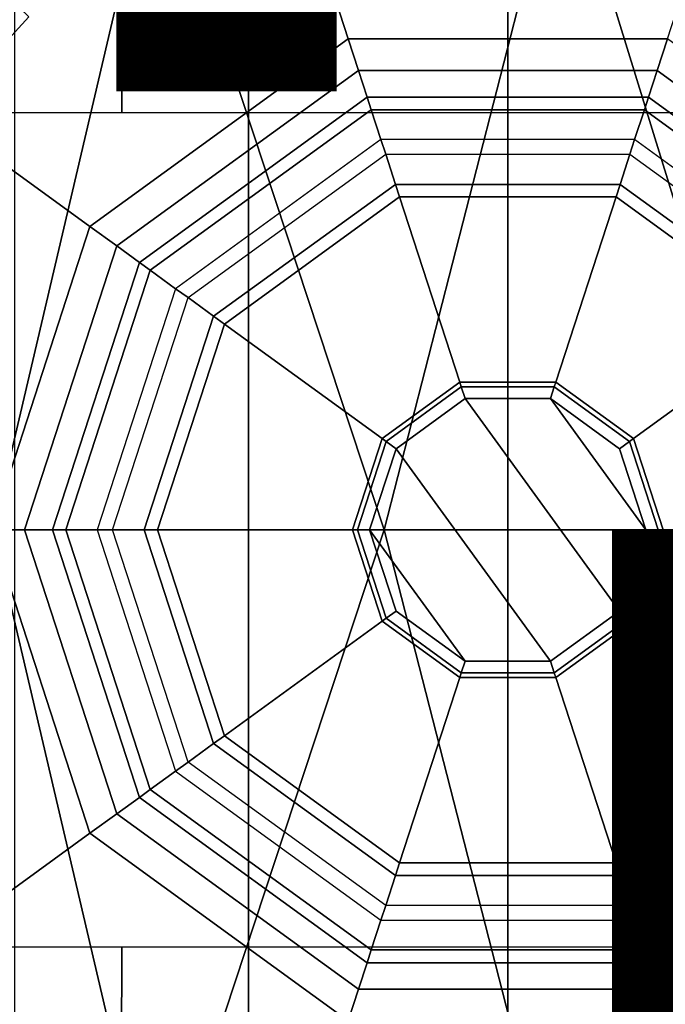
# Model space of a CAD drawing. Units: inches. Extents: x -13.4 to 13.4, y -13.9 to 13.9.
# Drawn here: x -0.6 to 0.2, y -0.5 to 0.6 of the extents above; entities that cross this region are included whole.
import ezdxf

# ---------------------------------------------------------------- set-up
doc = ezdxf.new("R2010")
doc.units = ezdxf.units.IN
doc.header["$MEASUREMENT"] = 0
for name, color, linetype in [('SEAT', 5, 'Continuous'), ('SEAT-CHASSIS', 5, 'Continuous'), ('SEAT-FABRIC', 5, 'Continuous'), ('SEAT-FINISH', 7, 'Continuous'), ('SEAT-OTHER', 7, 'Continuous'), ('SEAT-SHAFT', 5, 'Continuous')]:
    doc.layers.add(name, color=color, linetype=linetype)
doc.styles.get("Standard").update_dxf_attribs({"font": 'arial.ttf'})

msp = doc.modelspace()

# ---------------------------------------------------------------- linework, layer by layer
at = {"layer": 'SEAT'}
msp.add_point((0, 0), dxfattribs=at)
at = {"layer": 'SEAT-CHASSIS'}
for points in [[(-0.4429, 1.3992, 16.8688), (-0.4398, 0.4757, 16.8864), (-0.9249, 0.4757, 16.6546), (-1.1685, 1.3993, 16.5054)], [(0.3161, 1.3992, 17.1557), (0.3116, 0.4756, 17.1698), (-0.4398, 0.4757, 16.8864), (-0.4429, 1.3992, 16.8688)], [(-0.4015, 0.791, 17.8303), (-0.4015, 0.791, 17.8303), (-0.8632, 0.791, 17.7481), (-0.587, 0, 17.815)], [(-0.1409, 0, 17.8747), (-0.1409, 0, 17.8747), (-0.4015, 0.791, 17.8303), (-0.587, 0, 17.815)], [(0.0616, 0.7911, 17.8722), (0.0616, 0.7911, 17.8722), (-0.4015, 0.791, 17.8303), (-0.1409, 0, 17.8747)], [(-0.1409, 0, 17.8747), (-0.1409, 0, 17.8747), (0.3056, 0, 17.8972), (0.0616, 0.7911, 17.8722)], [(0.5257, 0.7911, 17.8774), (0.5257, 0.7911, 17.8774), (0.0616, 0.7911, 17.8722), (0.3056, 0, 17.8972)], [(-0.8083, 0.486, 13.4132), (-0.6456, 0.6813, 13.4861), (-0.5459, 0.5853, 13.5706), (-0.6909, 0.4265, 13.502)], [(-0.587, 0, 17.815), (-0.8632, -0.791, 17.7481), (-0.4015, -0.791, 17.8303)], [(-0.587, 0, 17.815), (-0.4015, -0.791, 17.8303), (-0.1409, 0, 17.8747)], [(-0.1409, 0, 17.8747), (-0.4015, -0.791, 17.8303), (0.0616, -0.7911, 17.8722)], [(0.0616, -0.7911, 17.8722), (0.3056, 0, 17.8972), (-0.1409, 0, 17.8747)], [(0.3056, 0, 17.8972), (0.0616, -0.7911, 17.8722), (0.5257, -0.7911, 17.8774)], [(-0.6909, -0.4265, 13.502), (-0.5459, -0.5853, 13.5706), (-0.6456, -0.6813, 13.4861), (-0.8083, -0.486, 13.4132)], [(-1.1685, -1.3993, 16.5054), (-0.9249, -0.4757, 16.6546), (-0.4398, -0.4757, 16.8864), (-0.4429, -1.3992, 16.8688)], [(-0.4429, -1.3992, 16.8688), (-0.4398, -0.4757, 16.8864), (0.3116, -0.4756, 17.1698), (0.3161, -1.3992, 17.1557)]]:
    msp.add_3dface(points, dxfattribs=at)
at = {"layer": 'SEAT-FABRIC'}
msp.add_3dface([(0.5398, -10.0262, 21.6834), (0.5398, 10.0262, 21.6834), (-2.407, 10.0969, 21.0637), (-2.407, -10.0969, 21.0637)], dxfattribs=at)
at = {"layer": 'SEAT-SHAFT'}
for points in [[(0, -0.9558, 0.6234), (-0.2954, -0.909, 0.6234), (-0.2954, 0.909, 0.6234), (0, 0.9558, 0.6234)], [(0.2954, -0.909, 0.6234), (0, -0.9558, 0.6234), (0, 0.9558, 0.6234), (0.2954, 0.909, 0.6234)], [(-0.2737, 0.8425, 8.1391), (-0.3042, 0.9361, 8.0407), (-0.7963, 0.5785, 8.0407), (-0.7166, 0.5207, 8.1391)], [(-0.7963, 0.5785, 8.0407), (-0.3042, 0.9361, 8.0407), (-0.3042, 0.9361, 7.9423), (-0.7963, 0.5785, 7.9423)], [(-0.2954, -0.909, 0.6234), (-0.5618, -0.7732, 0.6234), (-0.5618, 0.7732, 0.6234), (-0.2954, 0.909, 0.6234)], [(-0.1819, 0.56, 8.1391), (-0.2737, 0.8425, 8.1391), (-0.7166, 0.5207, 8.1391), (-0.4763, 0.3461, 8.1391)], [(0.1819, 0.56, 8.1391), (0.2737, 0.8425, 8.1391), (-0.2737, 0.8425, 8.1391), (-0.1819, 0.56, 8.1391)], [(-0.4763, 0.3461, 8.1391), (-0.4458, 0.3239, 8.1391), (-0.1703, 0.524, 8.1391), (-0.1819, 0.56, 8.1391)], [(-0.1819, 0.56, 8.1391), (-0.1703, 0.524, 8.1391), (0.1703, 0.524, 8.1391), (0.1819, 0.56, 8.1391)], [(0.1819, 0.56, 8.1391), (0.1703, 0.524, 8.1391), (0.4458, 0.3239, 8.1391), (0.4763, 0.3461, 8.1391)], [(-0.4763, 0.3461, 8.1391), (-0.7166, 0.5207, 8.1391), (-0.8858, 0, 8.1391), (-0.5888, 0, 8.1391)], [(-0.1703, 0.524, 8.1391), (-0.4458, 0.3239, 8.1391), (-0.4458, 0.3239, 14.2422), (-0.1703, 0.524, 14.2422)], [(-0.4458, 0.3239, 14.2422), (-0.1703, 0.524, 14.2422), (-0.1604, 0.4937, 15.5105), (-0.42, 0.3051, 15.5105)], [(0.1703, 0.524, 8.1391), (-0.1703, 0.524, 8.1391), (-0.1703, 0.524, 14.2422), (0.1703, 0.524, 14.2422)], [(-0.1703, 0.524, 14.2422), (0.1703, 0.524, 14.2422), (0.1604, 0.4937, 15.5105), (-0.1604, 0.4937, 15.5105)], [(0.1703, 0.524, 14.2422), (0.4458, 0.3239, 14.2422), (0.42, 0.3051, 15.5105), (0.1604, 0.4937, 15.5105)], [(0.4458, 0.3239, 8.1391), (0.1703, 0.524, 8.1391), (0.1703, 0.524, 14.2422), (0.4458, 0.3239, 14.2422)], [(-0.1557, 0.4791, 15.5459), (-0.4075, 0.2961, 15.5459), (-0.42, 0.3051, 15.5105), (-0.1604, 0.4937, 15.5105)], [(0.1557, 0.4791, 15.5459), (-0.1557, 0.4791, 15.5459), (-0.1604, 0.4937, 15.5105), (0.1604, 0.4937, 15.5105)], [(0.4075, 0.2961, 15.5459), (0.1557, 0.4791, 15.5459), (0.1604, 0.4937, 15.5105), (0.42, 0.3051, 15.5105)], [(-0.1446, 0.4451, 15.5604), (-0.3786, 0.2751, 15.5604), (-0.4075, 0.2961, 15.5459), (-0.1557, 0.4791, 15.5459)], [(0.1446, 0.4451, 15.5604), (-0.1446, 0.4451, 15.5604), (-0.1557, 0.4791, 15.5459), (0.1557, 0.4791, 15.5459)], [(0.3786, 0.2751, 15.5604), (0.1446, 0.4451, 15.5604), (0.1557, 0.4791, 15.5459), (0.4075, 0.2961, 15.5459)], [(-0.1392, 0.4285, 15.5604), (-0.1446, 0.4451, 15.5604), (-0.3786, 0.2751, 15.5604), (-0.3645, 0.2649, 15.5604)], [(0.1392, 0.4285, 15.5604), (0.1446, 0.4451, 15.5604), (-0.1446, 0.4451, 15.5604), (-0.1392, 0.4285, 15.5604)], [(0.3645, 0.2649, 15.5604), (0.3786, 0.2751, 15.5604), (0.1446, 0.4451, 15.5604), (0.1392, 0.4285, 15.5604)], [(-0.3645, 0.2649, 15.5604), (-0.1392, 0.4285, 15.5604), (-0.1281, 0.3941, 15.5454), (-0.3353, 0.2436, 15.5454)], [(-0.1392, 0.4285, 15.5604), (0.1392, 0.4285, 15.5604), (0.1281, 0.3941, 15.5454), (-0.1281, 0.3941, 15.5454)], [(0.1392, 0.4285, 15.5604), (0.3645, 0.2649, 15.5604), (0.3353, 0.2436, 15.5454), (0.1281, 0.3941, 15.5454)], [(-0.3353, 0.2436, 15.5454), (-0.1281, 0.3941, 15.5454), (-0.1234, 0.3799, 15.5092), (-0.3231, 0.2348, 15.5092)], [(-0.1281, 0.3941, 15.5454), (0.1281, 0.3941, 15.5454), (0.1234, 0.3799, 15.5092), (-0.1234, 0.3799, 15.5092)], [(0.1281, 0.3941, 15.5454), (0.3353, 0.2436, 15.5454), (0.3231, 0.2348, 15.5092), (0.1234, 0.3799, 15.5092)], [(-0.1234, 0.3799, 15.4754), (-0.1234, 0.3799, 15.5092), (-0.3231, 0.2348, 15.5092), (-0.3231, 0.2348, 15.4754)], [(-0.3231, 0.2348, 15.4754), (-0.1433, 0.1041, 15.4754), (-0.0547, 0.1685, 15.4754), (-0.1234, 0.3799, 15.4754)], [(0.1234, 0.3799, 15.4754), (0.1234, 0.3799, 15.5092), (-0.1234, 0.3799, 15.5092), (-0.1234, 0.3799, 15.4754)], [(-0.1234, 0.3799, 15.4754), (-0.0547, 0.1685, 15.4754), (0.0547, 0.1685, 15.4754), (0.1234, 0.3799, 15.4754)], [(0.1234, 0.3799, 15.4754), (0.0547, 0.1685, 15.4754), (0.1433, 0.1041, 15.4754), (0.3231, 0.2348, 15.4754)], [(0.3231, 0.2348, 15.4754), (0.3231, 0.2348, 15.5092), (0.1234, 0.3799, 15.5092), (0.1234, 0.3799, 15.4754)], [(-0.5888, 0, 8.1391), (-0.551, 0, 8.1391), (-0.4458, 0.3239, 8.1391), (-0.4763, 0.3461, 8.1391)], [(-0.4458, 0.3239, 8.1391), (-0.551, 0, 8.1391), (-0.551, 0, 14.2422), (-0.4458, 0.3239, 14.2422)], [(-0.551, 0, 14.2422), (-0.4458, 0.3239, 14.2422), (-0.42, 0.3051, 15.5105), (-0.5191, 0, 15.5105)], [(-0.4075, 0.2961, 15.5459), (-0.5037, 0, 15.5459), (-0.5191, 0, 15.5105), (-0.42, 0.3051, 15.5105)], [(-0.3786, 0.2751, 15.5604), (-0.468, 0, 15.5604), (-0.5037, 0, 15.5459), (-0.4075, 0.2961, 15.5459)], [(-0.3645, 0.2649, 15.5604), (-0.3786, 0.2751, 15.5604), (-0.468, 0, 15.5604), (-0.4506, 0, 15.5604)], [(-0.4506, 0, 15.5604), (-0.3645, 0.2649, 15.5604), (-0.3353, 0.2436, 15.5454), (-0.4144, 0, 15.5454)], [(-0.4144, 0, 15.5454), (-0.3353, 0.2436, 15.5454), (-0.3231, 0.2348, 15.5092), (-0.3994, 0, 15.5092)], [(-0.3231, 0.2348, 15.4754), (-0.3231, 0.2348, 15.5092), (-0.3994, 0, 15.5092), (-0.3994, 0, 15.4754)], [(-0.3994, 0, 15.4754), (-0.1772, 0, 15.4754), (-0.1433, 0.1041, 15.4754), (-0.3231, 0.2348, 15.4754)], [(0.3231, 0.2348, 15.4754), (0.1433, 0.1041, 15.4754), (0.1772, 0, 15.4754), (0.3994, 0, 15.4754)], [(-0.0547, 0.1685, 15.4754), (-0.1433, 0.1041, 15.4754), (-0.1433, 0.1041, 15.7966), (-0.0547, 0.1685, 15.7966)], [(-0.1387, 0.1007, 15.8105), (-0.053, 0.163, 15.8105), (-0.0547, 0.1685, 15.7966), (-0.1433, 0.1041, 15.7966)], [(0.0547, 0.1685, 15.4754), (-0.0547, 0.1685, 15.4754), (-0.0547, 0.1685, 15.7966), (0.0547, 0.1685, 15.7966)], [(-0.053, 0.163, 15.8105), (0.053, 0.163, 15.8105), (0.0547, 0.1685, 15.7966), (-0.0547, 0.1685, 15.7966)], [(0.053, 0.163, 15.8105), (0.1387, 0.1007, 15.8105), (0.1433, 0.1041, 15.7966), (0.0547, 0.1685, 15.7966)], [(0.1433, 0.1041, 15.4754), (0.0547, 0.1685, 15.4754), (0.0547, 0.1685, 15.7966), (0.1433, 0.1041, 15.7966)], [(-0.0487, 0.1498, 15.8163), (-0.053, 0.163, 15.8105), (-0.1387, 0.1007, 15.8105), (-0.1274, 0.0926, 15.8163)], [(0.0487, 0.1498, 15.8163), (0.053, 0.163, 15.8105), (-0.053, 0.163, 15.8105), (-0.0487, 0.1498, 15.8163)], [(0.1274, 0.0926, 15.8163), (0.1387, 0.1007, 15.8105), (0.053, 0.163, 15.8105), (0.0487, 0.1498, 15.8163)], [(-0.0487, 0.1498, 15.8163), (-0.1274, 0.0926, 15.8163), (0.0487, -0.1498, 15.8163), (0.1274, -0.0926, 15.8163)], [(0.1274, -0.0926, 15.8163), (0.1575, 0, 15.8163), (0.0487, 0.1498, 15.8163), (-0.0487, 0.1498, 15.8163)], [(0.1575, 0, 15.8163), (0.1274, 0.0926, 15.8163), (0.0487, 0.1498, 15.8163)], [(-0.1433, 0.1041, 15.4754), (-0.1772, 0, 15.4754), (-0.1772, 0, 15.7966), (-0.1433, 0.1041, 15.7966)], [(-0.1714, 0, 15.8105), (-0.1387, 0.1007, 15.8105), (-0.1433, 0.1041, 15.7966), (-0.1772, 0, 15.7966)], [(0.1387, 0.1007, 15.8105), (0.1714, 0, 15.8105), (0.1772, 0, 15.7966), (0.1433, 0.1041, 15.7966)], [(0.1772, 0, 15.4754), (0.1433, 0.1041, 15.4754), (0.1433, 0.1041, 15.7966), (0.1772, 0, 15.7966)], [(-0.1274, 0.0926, 15.8163), (-0.1387, 0.1007, 15.8105), (-0.1714, 0, 15.8105), (-0.1575, 0, 15.8163)], [(0.0487, -0.1498, 15.8163), (-0.1274, 0.0926, 15.8163), (-0.1575, 0, 15.8163), (-0.0487, -0.1498, 15.8163)], [(0.1575, 0, 15.8163), (0.1714, 0, 15.8105), (0.1387, 0.1007, 15.8105), (0.1274, 0.0926, 15.8163)], [(-0.5888, 0, 8.1391), (-0.8858, 0, 8.1391), (-0.7166, -0.5207, 8.1391), (-0.4763, -0.3461, 8.1391)], [(-0.4763, -0.3461, 8.1391), (-0.4458, -0.3239, 8.1391), (-0.551, 0, 8.1391), (-0.5888, 0, 8.1391)], [(-0.551, 0, 8.1391), (-0.4458, -0.3239, 8.1391), (-0.4458, -0.3239, 14.2422), (-0.551, 0, 14.2422)], [(-0.4458, -0.3239, 14.2422), (-0.551, 0, 14.2422), (-0.5191, 0, 15.5105), (-0.42, -0.3051, 15.5105)], [(-0.3994, 0, 15.4754), (-0.3994, 0, 15.5092), (-0.3231, -0.2348, 15.5092), (-0.3231, -0.2348, 15.4754)], [(-0.3231, -0.2348, 15.4754), (-0.1433, -0.1041, 15.4754), (-0.1772, 0, 15.4754), (-0.3994, 0, 15.4754)], [(-0.1772, 0, 15.4754), (-0.1433, -0.1041, 15.4754), (-0.1433, -0.1041, 15.7966), (-0.1772, 0, 15.7966)], [(-0.1387, -0.1007, 15.8105), (-0.1714, 0, 15.8105), (-0.1772, 0, 15.7966), (-0.1433, -0.1041, 15.7966)], [(-0.1575, 0, 15.8163), (-0.1714, 0, 15.8105), (-0.1387, -0.1007, 15.8105), (-0.1274, -0.0926, 15.8163)], [(-0.0487, -0.1498, 15.8163), (-0.1575, 0, 15.8163), (-0.1274, -0.0926, 15.8163)], [(0.1274, -0.0926, 15.8163), (0.1387, -0.1007, 15.8105), (0.1714, 0, 15.8105), (0.1575, 0, 15.8163)], [(0.1714, 0, 15.8105), (0.1387, -0.1007, 15.8105), (0.1433, -0.1041, 15.7966), (0.1772, 0, 15.7966)], [(-0.5037, 0, 15.5459), (-0.4075, -0.2961, 15.5459), (-0.42, -0.3051, 15.5105), (-0.5191, 0, 15.5105)], [(-0.468, 0, 15.5604), (-0.3786, -0.2751, 15.5604), (-0.4075, -0.2961, 15.5459), (-0.5037, 0, 15.5459)], [(-0.4506, 0, 15.5604), (-0.468, 0, 15.5604), (-0.3786, -0.2751, 15.5604), (-0.3645, -0.2649, 15.5604)], [(-0.3645, -0.2649, 15.5604), (-0.4506, 0, 15.5604), (-0.4144, 0, 15.5454), (-0.3353, -0.2436, 15.5454)], [(-0.3353, -0.2436, 15.5454), (-0.4144, 0, 15.5454), (-0.3994, 0, 15.5092), (-0.3231, -0.2348, 15.5092)], [(0.3994, 0, 15.4754), (0.1772, 0, 15.4754), (0.1433, -0.1041, 15.4754), (0.3231, -0.2348, 15.4754)], [(0.1433, -0.1041, 15.4754), (0.1772, 0, 15.4754), (0.1772, 0, 15.7966), (0.1433, -0.1041, 15.7966)], [(-0.053, -0.163, 15.8105), (-0.1387, -0.1007, 15.8105), (-0.1433, -0.1041, 15.7966), (-0.0547, -0.1685, 15.7966)], [(-0.1274, -0.0926, 15.8163), (-0.1387, -0.1007, 15.8105), (-0.053, -0.163, 15.8105), (-0.0487, -0.1498, 15.8163)], [(0.0487, -0.1498, 15.8163), (0.053, -0.163, 15.8105), (0.1387, -0.1007, 15.8105), (0.1274, -0.0926, 15.8163)], [(0.1387, -0.1007, 15.8105), (0.053, -0.163, 15.8105), (0.0547, -0.1685, 15.7966), (0.1433, -0.1041, 15.7966)], [(-0.1234, -0.3799, 15.4754), (-0.0547, -0.1685, 15.4754), (-0.1433, -0.1041, 15.4754), (-0.3231, -0.2348, 15.4754)], [(-0.1433, -0.1041, 15.4754), (-0.0547, -0.1685, 15.4754), (-0.0547, -0.1685, 15.7966), (-0.1433, -0.1041, 15.7966)], [(0.3231, -0.2348, 15.4754), (0.1433, -0.1041, 15.4754), (0.0547, -0.1685, 15.4754), (0.1234, -0.3799, 15.4754)], [(0.0547, -0.1685, 15.4754), (0.1433, -0.1041, 15.4754), (0.1433, -0.1041, 15.7966), (0.0547, -0.1685, 15.7966)], [(-0.0487, -0.1498, 15.8163), (-0.053, -0.163, 15.8105), (0.053, -0.163, 15.8105), (0.0487, -0.1498, 15.8163)], [(0.053, -0.163, 15.8105), (-0.053, -0.163, 15.8105), (-0.0547, -0.1685, 15.7966), (0.0547, -0.1685, 15.7966)], [(0.1234, -0.3799, 15.4754), (0.0547, -0.1685, 15.4754), (-0.0547, -0.1685, 15.4754), (-0.1234, -0.3799, 15.4754)], [(-0.0547, -0.1685, 15.4754), (0.0547, -0.1685, 15.4754), (0.0547, -0.1685, 15.7966), (-0.0547, -0.1685, 15.7966)], [(-0.1281, -0.3941, 15.5454), (-0.3353, -0.2436, 15.5454), (-0.3231, -0.2348, 15.5092), (-0.1234, -0.3799, 15.5092)], [(-0.3231, -0.2348, 15.4754), (-0.3231, -0.2348, 15.5092), (-0.1234, -0.3799, 15.5092), (-0.1234, -0.3799, 15.4754)], [(0.3353, -0.2436, 15.5454), (0.1281, -0.3941, 15.5454), (0.1234, -0.3799, 15.5092), (0.3231, -0.2348, 15.5092)], [(0.1234, -0.3799, 15.4754), (0.1234, -0.3799, 15.5092), (0.3231, -0.2348, 15.5092), (0.3231, -0.2348, 15.4754)], [(-0.1392, -0.4285, 15.5604), (-0.3645, -0.2649, 15.5604), (-0.3353, -0.2436, 15.5454), (-0.1281, -0.3941, 15.5454)], [(0.3645, -0.2649, 15.5604), (0.1392, -0.4285, 15.5604), (0.1281, -0.3941, 15.5454), (0.3353, -0.2436, 15.5454)], [(-0.3645, -0.2649, 15.5604), (-0.3786, -0.2751, 15.5604), (-0.1446, -0.4451, 15.5604), (-0.1392, -0.4285, 15.5604)], [(0.1392, -0.4285, 15.5604), (0.1446, -0.4451, 15.5604), (0.3786, -0.2751, 15.5604), (0.3645, -0.2649, 15.5604)], [(-0.3786, -0.2751, 15.5604), (-0.1446, -0.4451, 15.5604), (-0.1557, -0.4791, 15.5459), (-0.4075, -0.2961, 15.5459)], [(0.1446, -0.4451, 15.5604), (0.3786, -0.2751, 15.5604), (0.4075, -0.2961, 15.5459), (0.1557, -0.4791, 15.5459)], [(-0.4075, -0.2961, 15.5459), (-0.1557, -0.4791, 15.5459), (-0.1604, -0.4937, 15.5105), (-0.42, -0.3051, 15.5105)], [(0.1557, -0.4791, 15.5459), (0.4075, -0.2961, 15.5459), (0.42, -0.3051, 15.5105), (0.1604, -0.4937, 15.5105)], [(-0.1703, -0.524, 14.2422), (-0.4458, -0.3239, 14.2422), (-0.42, -0.3051, 15.5105), (-0.1604, -0.4937, 15.5105)], [(0.4458, -0.3239, 14.2422), (0.1703, -0.524, 14.2422), (0.1604, -0.4937, 15.5105), (0.42, -0.3051, 15.5105)], [(-0.1819, -0.56, 8.1391), (-0.1703, -0.524, 8.1391), (-0.4458, -0.3239, 8.1391), (-0.4763, -0.3461, 8.1391)], [(-0.4458, -0.3239, 8.1391), (-0.1703, -0.524, 8.1391), (-0.1703, -0.524, 14.2422), (-0.4458, -0.3239, 14.2422)], [(0.4763, -0.3461, 8.1391), (0.4458, -0.3239, 8.1391), (0.1703, -0.524, 8.1391), (0.1819, -0.56, 8.1391)], [(0.1703, -0.524, 8.1391), (0.4458, -0.3239, 8.1391), (0.4458, -0.3239, 14.2422), (0.1703, -0.524, 14.2422)], [(-0.4763, -0.3461, 8.1391), (-0.7166, -0.5207, 8.1391), (-0.2737, -0.8425, 8.1391), (-0.1819, -0.56, 8.1391)], [(0.1281, -0.3941, 15.5454), (-0.1281, -0.3941, 15.5454), (-0.1234, -0.3799, 15.5092), (0.1234, -0.3799, 15.5092)], [(-0.1234, -0.3799, 15.4754), (-0.1234, -0.3799, 15.5092), (0.1234, -0.3799, 15.5092), (0.1234, -0.3799, 15.4754)], [(0.1392, -0.4285, 15.5604), (-0.1392, -0.4285, 15.5604), (-0.1281, -0.3941, 15.5454), (0.1281, -0.3941, 15.5454)], [(-0.1392, -0.4285, 15.5604), (-0.1446, -0.4451, 15.5604), (0.1446, -0.4451, 15.5604), (0.1392, -0.4285, 15.5604)], [(-0.1446, -0.4451, 15.5604), (0.1446, -0.4451, 15.5604), (0.1557, -0.4791, 15.5459), (-0.1557, -0.4791, 15.5459)], [(-0.1557, -0.4791, 15.5459), (0.1557, -0.4791, 15.5459), (0.1604, -0.4937, 15.5105), (-0.1604, -0.4937, 15.5105)], [(0.1703, -0.524, 14.2422), (-0.1703, -0.524, 14.2422), (-0.1604, -0.4937, 15.5105), (0.1604, -0.4937, 15.5105)], [(-0.7166, -0.5207, 8.1391), (-0.7963, -0.5785, 8.0407), (-0.3042, -0.9361, 8.0407), (-0.2737, -0.8425, 8.1391)], [(0.1819, -0.56, 8.1391), (0.1703, -0.524, 8.1391), (-0.1703, -0.524, 8.1391), (-0.1819, -0.56, 8.1391)], [(-0.1703, -0.524, 8.1391), (0.1703, -0.524, 8.1391), (0.1703, -0.524, 14.2422), (-0.1703, -0.524, 14.2422)]]:
    msp.add_3dface(points, dxfattribs=at)

# ---------------------------------------------------------------- texts
at = {"layer": 'SEAT-FINISH'}
msp.add_attdef('FINISH', (-5, 0.5), '', height=2, dxfattribs=at)
at = {"layer": 'SEAT-OTHER'}
msp.add_attdef('OTHER', (-5, -2), '', height=2, dxfattribs=at)

doc.saveas('drawing.dxf')
